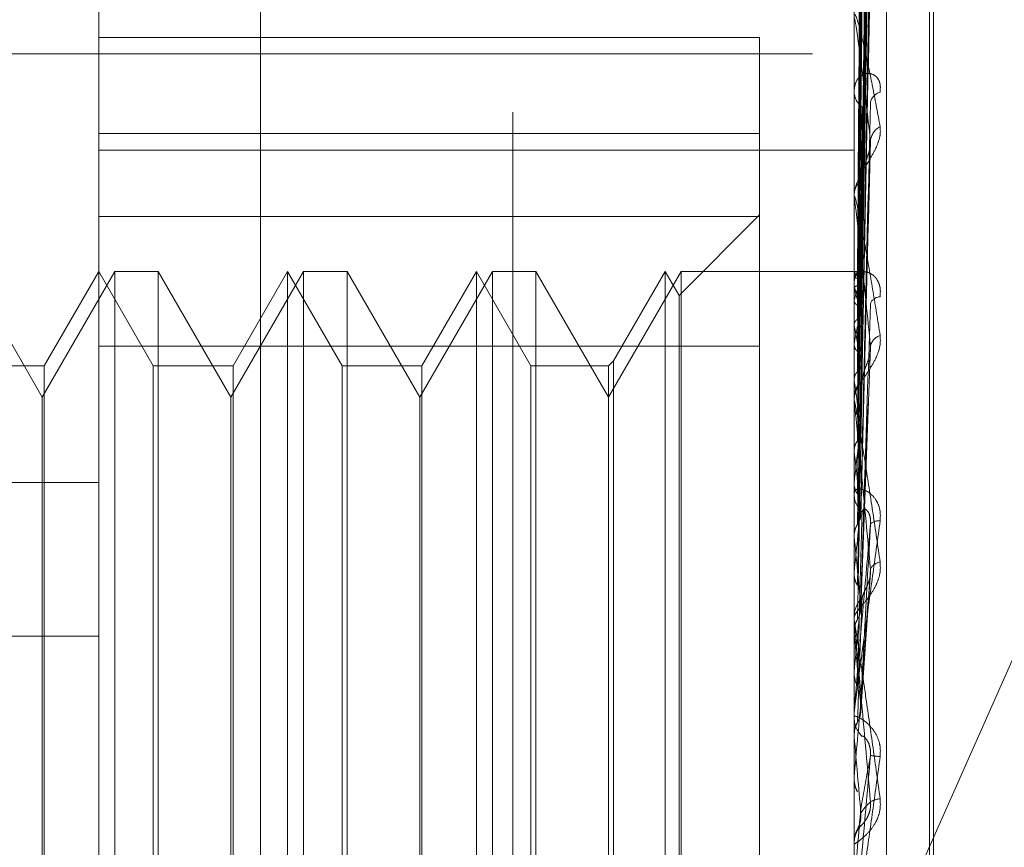
# Model space of a CAD drawing. Units: inches. Extents: x 0 to 23.4, y 0 to 16.5.
# Drawn here: x 12.2 to 12.2, y 9.9 to 9.9 of the extents above; entities that cross this region are included whole.
import ezdxf

# ---------------------------------------------------------------- set-up
doc = ezdxf.new("R2010")
doc.units = ezdxf.units.IN
doc.header["$MEASUREMENT"] = 0
doc.linetypes.add('HIDDEN', pattern=[0.07500000000000001, 0.05, -0.025])

msp = doc.modelspace()

# ---------------------------------------------------------------- linework, layer by layer
at = {"color": 7, "linetype": 'HIDDEN', "lineweight": 0}
for p, q in [((12.201499316, 5.3952213352), (12.201499316, 10.4948378679)), ((12.2104278874, 10.2341010301), (12.2104278874, 9.896958173)), ((12.1939788886, 9.9363670634), (12.1939788886, 9.8270977652)), ((12.2126251518, 9.8260176977), (12.2126251518, 9.9352869959)), ((12.1891652328, 9.8257476808), (12.1891652328, 9.935016979)), ((12.2116624206, 9.935016979), (12.2116624206, 9.8257476808)), ((12.2139121394, 9.8357860074), (12.2139121394, 9.911550435)), ((12.2140241584, 9.8356516253), (12.2140241584, 9.9114160529)), ((12.2118643085, 9.8904706681), (12.2121401047, 9.910358109)), ((12.2118644229, 9.8902106765), (12.2121403132, 9.9098676338)), ((12.2118641914, 9.8901205255), (12.2121398916, 9.9095196568)), ((12.2118645432, 9.8893499301), (12.2121405328, 9.9080659435)), ((12.2118640622, 9.8891728721), (12.2121396568, 9.9073825465)), ((12.2118646798, 9.8879194644), (12.2121407828, 9.9050180837)), ((12.2118639073, 9.8876618638), (12.2121393756, 9.9040239176)), ((12.2118648493, 9.8859708112), (12.2121410939, 9.9008340465)), ((12.2118637018, 9.8856419017), (12.2121390032, 9.8995649355)), ((12.2116656309, 9.8979787713), (12.2116656309, 9.88669342)), ((12.2088502721, 9.8974428428), (12.1891652328, 9.8974428428)), ((12.2088502721, 9.8974428428), (12.2088502721, 9.8921075531)), ((12.1782850303, 9.896958173), (12.2104278874, 9.896958173)), ((12.2116624206, 9.8959091746), (12.2116624206, 9.8958378741)), ((12.1891652328, 9.8945876475), (12.2088502721, 9.8945876475)), ((12.2118633897, 9.8831855032), (12.2121384385, 9.8941662362)), ((12.1891652328, 9.8940848498), (12.2116624206, 9.8940848498)), ((12.2116624206, 9.8926609049), (12.2116624206, 9.8927379778)), ((12.2116656309, 9.8925986823), (12.2116656309, 9.8825599004)), ((12.2088502721, 9.8921075531), (12.1891652328, 9.8921075531)), ((12.2088502721, 9.8921612101), (12.2064498508, 9.8897607888)), ((12.2088502721, 9.858955298), (12.2088502721, 9.8921075531)), ((12.2108702894, 9.8664708847), (12.2218850303, 9.8913337981)), ((12.1874779437, 9.8867279964), (12.1853152331, 9.890473921)), ((12.1896406543, 9.890473921), (12.1874779437, 9.8867279964)), ((12.1891652328, 9.890473921), (12.1875416381, 9.8876617725)), ((12.1907888275, 9.8876617725), (12.1891652328, 9.890473921)), ((12.1896406543, 9.8567281393), (12.1896406543, 9.890473921)), ((12.19093953, 9.890473921), (12.1896406543, 9.890473921)), ((12.19093953, 9.890473921), (12.19093953, 9.8750488267)), ((12.1931022406, 9.8867279964), (12.19093953, 9.890473921)), ((12.1952649513, 9.890473921), (12.1931022406, 9.8867279964)), ((12.1947895297, 9.890473921), (12.1931659351, 9.8876617725)), ((12.1947895297, 9.8567281393), (12.1947895297, 9.890473921)), ((12.1964131244, 9.8876617725), (12.1947895297, 9.890473921)), ((12.1952649513, 9.8567281393), (12.1952649513, 9.890473921)), ((12.196563827, 9.890473921), (12.1952649513, 9.890473921)), ((12.196563827, 9.890473921), (12.196563827, 9.8750488267)), ((12.1987265376, 9.8867279964), (12.196563827, 9.890473921)), ((12.2008892482, 9.890473921), (12.1987265376, 9.8867279964)), ((12.2004138267, 9.890473921), (12.198790232, 9.8876617725)), ((12.2004138267, 9.8567281393), (12.2004138267, 9.890473921)), ((12.2020374214, 9.8876617725), (12.2004138267, 9.890473921)), ((12.2008892482, 9.8567281393), (12.2008892482, 9.890473921)), ((12.202188124, 9.890473921), (12.2008892482, 9.890473921)), ((12.202188124, 9.890473921), (12.202188124, 9.8750488267)), ((12.2043508346, 9.8867279964), (12.202188124, 9.890473921)), ((12.2065135452, 9.890473921), (12.2043508346, 9.8867279964)), ((12.2060381237, 9.890473921), (12.2045015372, 9.8878124751)), ((12.2060381237, 9.8567281393), (12.2060381237, 9.890473921)), ((12.2064498508, 9.8897607888), (12.2060381237, 9.890473921)), ((12.2065135452, 9.8567281393), (12.2065135452, 9.890473921)), ((12.2116624206, 9.890473921), (12.2065135452, 9.890473921)), ((12.2118589103, 9.8904727769), (12.2116624206, 9.8904750652)), ((12.2116656309, 9.8904444996), (12.2116632236, 9.890446628)), ((12.2116624206, 9.8902278038), (12.2116624206, 9.890147027)), ((12.2116656309, 9.8903286064), (12.2116632236, 9.890323757)), ((12.2064498508, 9.8574412715), (12.2064498508, 9.8897607888)), ((12.2116656309, 9.8899516259), (12.2116632236, 9.8899606552)), ((12.2116656309, 9.889608135), (12.2116632236, 9.8895964831)), ((12.2116656309, 9.8888677991), (12.2116632236, 9.888883403)), ((12.2116656309, 9.8883091252), (12.2116632236, 9.8882910918)), ((12.1891652328, 9.8882467623), (12.2088502721, 9.8882467623)), ((12.2118683942, 9.8804472242), (12.2121557351, 9.8882123639)), ((12.2045015372, 9.8878124751), (12.2043508346, 9.8876617725)), ((12.2045015372, 9.8878124751), (12.2045015372, 9.859441999)), ((12.1875416381, 9.8876617725), (12.1851645305, 9.8876617725)), ((12.1875416381, 9.8876617725), (12.1875416381, 9.8595921458)), ((12.1907888275, 9.8595402877), (12.1907888275, 9.8876617725)), ((12.1931659351, 9.8876617725), (12.1907888275, 9.8876617725)), ((12.1931659351, 9.8876617725), (12.1931659351, 9.8595921458)), ((12.1964131244, 9.8595402877), (12.1964131244, 9.8876617725)), ((12.198790232, 9.8876617725), (12.1964131244, 9.8876617725)), ((12.198790232, 9.8876617725), (12.198790232, 9.8595921458)), ((12.2020374214, 9.8595402877), (12.2020374214, 9.8876617725)), ((12.2043508346, 9.8876617725), (12.2020374214, 9.8876617725)), ((12.2043508346, 9.8876617725), (12.2043508346, 9.8595921458)), ((12.2116656309, 9.8872321914), (12.2116632236, 9.8872538059)), ((12.1874779437, 9.8747274036), (12.1874779437, 9.8867279964)), ((12.1931022406, 9.8747274036), (12.1931022406, 9.8867279964)), ((12.1987265376, 9.8747274036), (12.1987265376, 9.8867279964)), ((12.2116624206, 9.8866004809), (12.2116624206, 9.8866853917)), ((12.2116656309, 9.8865319686), (12.2116656309, 9.8796920859)), ((12.2116656309, 9.8864785265), (12.2116632236, 9.8864547634)), ((12.2116656309, 9.8851039181), (12.2116632236, 9.885130762)), ((12.1469830055, 9.8841823263), (12.1891652328, 9.8841823263)), ((12.2116656309, 9.8841825015), (12.2116632236, 9.8841538676)), ((12.2116624206, 9.8839454982), (12.2116624206, 9.8838581645)), ((12.2116656309, 9.8825599004), (12.2116632236, 9.8825910035)), ((12.2116656309, 9.8818491409), (12.2116656309, 9.8815040346)), ((12.2116656309, 9.8818491409), (12.2116656309, 9.8801679311)), ((12.2116656309, 9.8815040346), (12.2116632236, 9.8814715648)), ((12.2118671043, 9.8773791669), (12.2121541257, 9.881498716)), ((12.2116624206, 9.8800702229), (12.2116624206, 9.8801599028)), ((12.2116656309, 9.8799978971), (12.2116656309, 9.8766041247)), ((12.1469830055, 9.8795976373), (12.1891652328, 9.8795976373)), ((12.2116656309, 9.8796920859), (12.2116632236, 9.879726324)), ((12.2116656309, 9.8785399325), (12.2116632236, 9.8785048004)), ((12.2116624206, 9.8772893165), (12.2116624206, 9.8771985824)), ((12.2116656309, 9.877362444), (12.2116656309, 9.8753973256)), ((12.2116624206, 9.8766768547), (12.2116626123, 9.8766591772)), ((12.2116632236, 9.8766402604), (12.2116624206, 9.8766402259)), ((12.2116656309, 9.8766041247), (12.2116632236, 9.8766402604)), ((12.2116656309, 9.8753973256), (12.2116632236, 9.8753608009)), ((12.2116632236, 9.8753608009), (12.2116624206, 9.8753608357)), ((12.19093953, 9.8750488267), (12.19093953, 9.8567281393)), ((12.196563827, 9.8750488267), (12.196563827, 9.8567281393)), ((12.202188124, 9.8750488267), (12.202188124, 9.8567281393)), ((12.1874779437, 9.8604740639), (12.1874779437, 9.8747274036)), ((12.1931022406, 9.8604740639), (12.1931022406, 9.8747274036)), ((12.1987265376, 9.8604740639), (12.1987265376, 9.8747274036)), ((12.2116624206, 9.8734811491), (12.2116624206, 9.8734811283)), ((12.2116624206, 9.8734811283), (12.2116626123, 9.8734631477)), ((12.2116624206, 9.873444316), (12.2116632236, 9.8734443511)), ((12.2116624206, 9.8733061515), (12.2116624206, 9.8733973591)), ((12.2116656309, 9.8734076238), (12.2116632236, 9.8734443511))]:
    msp.add_line(p, q, dxfattribs=at)
for centre, radius, start, end in [((12.2122604055, 9.8958547629), 0.0005982233319982, 181.61776954, 233.0075546789), ((12.2125286841, 9.895443644), 0.000382157281885, 103.5843905828, 171.2786128017), ((12.2126756195, 9.894314182), 0.0005277613496355, 116.6468123716, 173.7994204092), ((12.2123203554, 9.8927260837), 0.0006580422373043, 129.6514050717, 178.9643202745), ((12.2122673872, 9.8926609235), 0.0006049666026688, 180.0017605002, 185.9052528805), ((12.2118938218, 9.8902224084), 0.0002516923737983, 96.4282897047, 155.0431525585), ((12.2112093609, 9.8899171207), 0.0006973599059169, 19.7638483936, 49.1347727828), ((12.2123707026, 9.8901552523), 0.0007083297837328, 180.6653441305, 228.4026803012), ((12.2152748239, 9.8886728601), 0.0037284062229981, 156.117886063, 165.4721159301), ((12.2053266019, 9.8877959459), 0.0066955392740631, 12.4122311332, 18.7813560159), ((12.2124426534, 9.8894056507), 0.0003104112338138, 90.6883770108, 160.0089837946), ((12.2297692877, 9.8851404632), 0.018378868467902, 166.9422812469, 170.0721513203), ((12.1867224696, 9.8838199803), 0.0254488068680887, 8.8887446823, 11.4405980449), ((12.2125692378, 9.8881590975), 0.0004279402499179, 107.7289163712, 167.8105067933), ((12.2124186466, 9.8866803157), 0.0007562430136349, 133.2534362134, 179.6154152925), ((12.1478152469, 9.8778191436), 0.0645405067471573, 7.0655179823, 8.3863378021), ((12.2123952632, 9.8866004888), 0.0007328425541317, 180.0006127352, 185.3649449781), ((12.334309666, 9.8704569322), 0.1234096859725195, 172.8276867561, 173.6143781738), ((12.0792074261, 9.8693168026), 0.1333956859895208, 6.0275264301, 6.7967717855), ((12.2124545839, 9.883861061), 0.0007921685908894, 180.2095003591, 225.6117540699), ((12.4654345094, 9.8564143252), 0.2550061512216203, 173.9139175805, 174.3536110487), ((12.2123836462, 9.8826991902), 0.0003398653667522, 80.6394647367, 133.2108088184), ((11.9634833518, 9.8569760613), 0.2494974478628767, 5.4191920079, 5.8855394462), ((12.2124854864, 9.8814390855), 0.0003704923159988, 97.219856394, 154.5503117158), ((12.2124836533, 9.8801586719), 0.0008212336227002, 135.2476709126, 179.914121331), ((12.7521009516, 9.8291185647), 0.5426903420453967, 174.5480219579, 174.7749864592), ((12.212478787, 9.8800702248), 0.0008163663456176, 180.0001282722, 185.0829029479), ((11.7492473683, 9.836335545), 0.4644463793120031, 5.0852580034, 5.3564181382), ((13.9752814881, 9.7202316171), 1.770428560693817, 174.8986516532, 174.9719737362), ((12.2125000321, 9.8771989095), 0.0008376115802812, 180.0223706484, 224.2891371953), ((11.1618337797, 9.7832757896), 1.053972055655499, 4.9558393189, 5.0801465425), ((12.2127703794, 9.8802842508), 0.0042850199887702, 261.6883166996, 265.5636188092), ((12.2124535826, 9.874206933), 0.0005432592469636, 91.5461826209, 123.8538713846), ((9.9679481432, 10.0691768028), 2.252348118257291, 354.9825863073, 355.0411021323), ((12.2125060624, 9.8733973589), 0.0008436417710041, 135.8777863999, 179.9999898388)]:
    msp.add_arc(centre, radius, start, end, dxfattribs=at)
for points, knots in [([(12.2118656423764, 9.890472518361747), (12.21187346196209, 9.891034702329298), (12.21191255994489, 9.893845626074166), (12.21200653354176, 9.900482745880193), (12.21209513722455, 9.906556730439215), (12.21215094558154, 9.910382520609497)], [0, 0, 0, 0, 0.0846963374236282, 0.4234822757479957, 1, 1, 1, 1]), ([(12.2118656423764, 9.890182328317175), (12.21187346196209, 9.89073712987848), (12.21191255994489, 9.89351114154081), (12.21200653354177, 9.90006471910975), (12.21209513722455, 9.90606793180162), (12.21215094558154, 9.909849145251128)], [0, 0, 0, 0, 0.0846963374237056, 0.4234822757478616, 1, 1, 1, 1]), ([(12.2118656423764, 9.89015292886383), (12.21187346196209, 9.890702176444284), (12.21191255994489, 9.893448418163757), (12.21200653354177, 9.899929197404234), (12.21209513722455, 9.905854424202825), (12.21215094558154, 9.909586517069132)], [0, 0, 0, 0, 0.0846963374236299, 0.4234822757475167, 1, 1, 1, 1]), ([(12.21176566040564, 9.89046507802107), (12.21176957117529, 9.891027076432936), (12.21178912502789, 9.893837069114824), (12.21183358093731, 9.900113507331834), (12.211875200834, 9.905827488040753), (12.21190044871692, 9.90929376084297)], [0, 0, 0, 0, 0.0895371415801044, 0.4476858070867, 1, 1, 1, 1]), ([(12.21176566040564, 9.89026526336861), (12.21176957117529, 9.890821207147408), (12.21178912502789, 9.893600926657255), (12.21183358093731, 9.89981104356065), (12.21187520083401, 9.90546684878335), (12.21190044871693, 9.90889783058339)], [0, 0, 0, 0, 0.0895371415801826, 0.4476858070870336, 1, 1, 1, 1]), ([(12.21176566040564, 9.890055382044329), (12.21176957117529, 9.890603123002387), (12.21178912502789, 9.893341828399434), (12.21183358093731, 9.899457741099791), (12.21187520083401, 9.905023379144478), (12.21190044871693, 9.908399662818516)], [0, 0, 0, 0, 0.0895371415802794, 0.4476858070868885, 0.9999999999999999, 0.9999999999999999, 0.9999999999999999, 0.9999999999999999]), ([(12.2118656423764, 9.8892928469544), (12.21187346196209, 9.889820214135508), (12.21191255994489, 9.892457053706199), (12.21200653354177, 9.89869022566954), (12.21209513722455, 9.904405694746355), (12.21215094558154, 9.908005668569167)], [0, 0, 0, 0, 0.0846963374232869, 0.4234822757478583, 1, 1, 1, 1]), ([(12.2118656423764, 9.889235110620545), (12.21187346196209, 9.88975157057529), (12.21191255994489, 9.892333873938368), (12.21200653354176, 9.898424080366038), (12.21209513722455, 9.903986396269682), (12.21215094558154, 9.907489904271944)], [0, 0, 0, 0, 0.0846963374233694, 0.4234822757476821, 1, 1, 1, 1]), ([(12.21176566040564, 9.889463159909102), (12.21176957117529, 9.889992955798167), (12.21178912502789, 9.892641935830394), (12.21183358093731, 9.898561281614983), (12.21187520083401, 9.903954495814663), (12.21190044871693, 9.90722618199094)], [0, 0, 0, 0, 0.0895371415800865, 0.4476858070867291, 0.9999999999999999, 0.9999999999999999, 0.9999999999999999, 0.9999999999999999]), ([(12.21176566040564, 9.889050982918448), (12.21176957117529, 9.889564669637345), (12.21178912502789, 9.892133103800866), (12.21183358093731, 9.897867445964728), (12.21187520083401, 9.90308358468512), (12.21190044871693, 9.906247851542176)], [0, 0, 0, 0, 0.0895371415800886, 0.4476858070866024, 1, 1, 1, 1]), ([(12.2118656423764, 9.88783622244739), (12.21187346196209, 9.88831709482434), (12.21191255994489, 9.89072146005109), (12.21200653354177, 9.896408943333702), (12.21209513722455, 9.901630096851518), (12.21215094558155, 9.90491871861404)], [0, 0, 0, 0, 0.0846963374233098, 0.4234822757475773, 1, 1, 1, 1]), ([(12.21176566040564, 9.888087757751428), (12.21176957117529, 9.888572257546963), (12.21178912502789, 9.89099475706135), (12.21183358093731, 9.896409391147785), (12.21187520083401, 9.901345089511379), (12.21190044871693, 9.904339232801183)], [0, 0, 0, 0, 0.0895371415802655, 0.4476858070868568, 1, 1, 1, 1]), ([(12.2118656423764, 9.887752235974562), (12.21187346196209, 9.888217242095216), (12.21191255994489, 9.890542275930233), (12.21200653354177, 9.896021793616914), (12.21209513722455, 9.901020162036371), (12.21215094558154, 9.904168459267094)], [0, 0, 0, 0, 0.0846963374235, 0.4234822757478274, 1, 1, 1, 1]), ([(12.21176566040564, 9.887488182244752), (12.21176957117529, 9.887949248748072), (12.21178912502789, 9.890254581775421), (12.21183358093731, 9.8954000993363), (12.21187520083401, 9.900078213888523), (12.21190044871693, 9.902916099079965)], [0, 0, 0, 0, 0.0895371415801634, 0.4476858070865983, 1, 1, 1, 1]), ([(12.2118656423764, 9.885865101001025), (12.21187346196209, 9.88628209859321), (12.21191255994489, 9.88836708945223), (12.21200653354176, 9.893303323589668), (12.21209513722455, 9.897841455456776), (12.21215094558155, 9.900699865800089)], [0, 0, 0, 0, 0.0846963374235661, 0.4234822757478739, 1, 1, 1, 1]), ([(12.21176566040564, 9.886188767513145), (12.21176957117529, 9.88661046013019), (12.21178912502789, 9.888718923682543), (12.21183358093731, 9.893433147087228), (12.21187520083401, 9.89773294061604), (12.21190044871693, 9.900341324879715)], [0, 0, 0, 0, 0.0895371415800813, 0.4476858070868305, 1, 1, 1, 1]), ([(12.2118656423764, 9.885757899879184), (12.21187346196209, 9.886154645632981), (12.21191255994489, 9.888138377159319), (12.21200653354177, 9.892809162059084), (12.21209513722455, 9.897062928936553), (12.21215094558154, 9.899742227731)], [0, 0, 0, 0, 0.0846963374233472, 0.42348227574745, 1, 1, 1, 1]), ([(12.21176566040564, 9.885423463711444), (12.21176957117529, 9.88581524585446), (12.21178912502789, 9.887774157003538), (12.21183358093732, 9.892144877550258), (12.21187520083401, 9.896115888685692), (12.21190044871693, 9.898524823646667)], [0, 0, 0, 0, 0.0895371415801472, 0.4476858070866012, 1, 1, 1, 1]), ([(12.21166242062271, 9.898032455315782), (12.21166270603856, 9.898049244136978), (12.21166332246057, 9.898085503507026), (12.21166931899506, 9.89812418225739), (12.2116901793242, 9.898147517943583), (12.21175822314066, 9.8979936851218), (12.21187282131496, 9.89756878200306), (12.21203806569912, 9.896847703641393), (12.21222790143772, 9.895924050307375), (12.21236839067005, 9.895166314264785), (12.21243892404133, 9.89478588882763)], [0, 0, 0, 0, 0.0132025401091875, 0.0285139606811198, 0.0541642800151476, 0.13356561194039, 0.3075826695252345, 0.4871063898426677, 0.7424990169520835, 1, 1, 1, 1]), ([(12.21215094558154, 9.894371185203822), (12.21206318440723, 9.895130056407048), (12.21191594025836, 9.896403277114146), (12.21175635592866, 9.89759288310286), (12.21168433450798, 9.89799168392076), (12.21167030213722, 9.898022590075012), (12.2116662534916, 9.898011284415619), (12.21166582204574, 9.897988751718017), (12.21166563094491, 9.897978771283434)], [0, 0, 0, 0, 0.5273188798745886, 0.8847263069747984, 0.9590362595954461, 0.9800473728107969, 0.9911623590753152, 1, 1, 1, 1]), ([(12.21243892404133, 9.895815110472757), (12.2124451973967, 9.895904267056787), (12.21245227871842, 9.89600490641439), (12.21241286038736, 9.896159036494828), (12.2123660734743, 9.89623997190614), (12.21225443337115, 9.896343126852125), (12.2120928685587, 9.896399833454641), (12.21187225576951, 9.896334717055257), (12.21169807868208, 9.8961443548947), (12.21167445966677, 9.895941349583145), (12.21166242062271, 9.895837874063217)], [0, 0, 0, 0, 0.1194461009608159, 0.1348299623649847, 0.2536738278681794, 0.281754655034154, 0.4371652095509153, 0.6109336935273582, 0.8016857882147443, 1, 1, 1, 1]), ([(12.21166261226148, 9.8904499498518), (12.2116625791268, 9.89101156139222), (12.21166246914443, 9.892875691528268), (12.21166244072857, 9.894739851222754), (12.21166242087362, 9.89604239047167)], [0, 0, 0, 0, 0.301272711363252, 1, 1, 1, 1]), ([(12.21166261226148, 9.890323487447734), (12.2116625791268, 9.890880689098644), (12.21166246914443, 9.89273018170087), (12.21166244072857, 9.894579599495785), (12.21166242087363, 9.89587183817719)], [0, 0, 0, 0, 0.3012727113587915, 1, 1, 1, 1]), ([(12.21166261226148, 9.889967448398119), (12.2116625791268, 9.890513171723715), (12.21166246914443, 9.892324564874537), (12.21166244072856, 9.89413609088123), (12.21166242087362, 9.89540185353648)], [0, 0, 0, 0, 0.3012727111991539, 1, 1, 1, 1]), ([(12.21176566040564, 9.883834823649245), (12.21176957117529, 9.884178468017904), (12.21178912502789, 9.885896690241873), (12.21183358093731, 9.889740118648191), (12.21187520083401, 9.893248601601092), (12.21190044871693, 9.895376953035267)], [0, 0, 0, 0, 0.0895371415800163, 0.4476858070867136, 1, 1, 1, 1]), ([(12.2118656423764, 9.883450724080095), (12.21187346196209, 9.883788775508057), (12.21191255994489, 9.885479034997289), (12.21200653354177, 9.889485611626617), (12.21209513722455, 9.89317670193334), (12.21215094558154, 9.895501590460116)], [0, 0, 0, 0, 0.0846963374234119, 0.4234822757477724, 1, 1, 1, 1]), ([(12.21166261226148, 9.889592631866693), (12.2116625791268, 9.890125284908656), (12.21166246914443, 9.891893294495727), (12.21166244072857, 9.893661127613463), (12.21166242087362, 9.894896360854629)], [0, 0, 0, 0, 0.3012727113365002, 1, 1, 1, 1]), ([(12.21243892404133, 9.89478588882763), (12.2124451973967, 9.894700706010504), (12.21245227871842, 9.894604552214483), (12.21241286038736, 9.89440397228182), (12.21236607347429, 9.894269803133565), (12.21225443337115, 9.8940279756999), (12.2120928685587, 9.89374975081491), (12.21187225576952, 9.893388811070785), (12.21169807868208, 9.893037236181941), (12.21167445966677, 9.892839014834458), (12.21166242062271, 9.892737977788505)], [0, 0, 0, 0, 0.1194461009575341, 0.134829962362689, 0.2536738278650839, 0.2817546550312635, 0.4371652095482062, 0.6109336935276701, 0.8016857882127262, 1, 1, 1, 1]), ([(12.2118656423764, 9.883324182837079), (12.21187346196209, 9.88363832879877), (12.21191255994489, 9.88520906079051), (12.21200653354177, 9.888902298567464), (12.21209513722455, 9.892257721684913), (12.21215094558154, 9.894371185203822)], [0, 0, 0, 0, 0.084696337423675, 0.4234822757477228, 1, 1, 1, 1]), ([(12.21190044871696, 9.893232737377833), (12.21191428347239, 9.893355257181115), (12.21193311997017, 9.893522072128672), (12.21203161155637, 9.89380668694416), (12.21209192038558, 9.89398805599446), (12.21213155875324, 9.894116463931592), (12.2121373591729, 9.894163941195988), (12.21213764956306, 9.894166318080973)], [0, 0, 0, 0, 0.5056507731143224, 0.688461007441703, 0.872842897925338, 0.9936340517802247, 1, 1, 1, 1]), ([(12.21213764956306, 9.894166318080973), (12.21214506854899, 9.894211125071108), (12.21215757879305, 9.894286680731696), (12.21215286424688, 9.89434674217184), (12.21215094558154, 9.894371185203843)], [0, 0, 0, 0, 0.5930328685703826, 1, 1, 1, 1]), ([(12.21166261226148, 9.888893421946372), (12.2116625791268, 9.889403533194287), (12.21166246914443, 9.891096720889816), (12.21166244072857, 9.892790139936892), (12.21166242087363, 9.893973378036144)], [0, 0, 0, 0, 0.3012727113837519, 1, 1, 1, 1]), ([(12.21166261226148, 9.88828379813361), (12.2116625791268, 9.888772651097876), (12.21166246914443, 9.890395277196527), (12.21166244072856, 9.892017631541894), (12.21166242087362, 9.893151214794843)], [0, 0, 0, 0, 0.301272711361007, 1, 1, 1, 1]), ([(12.21176566040564, 9.882931451625886), (12.21176957117529, 9.883239789381168), (12.21178912502789, 9.884781478499145), (12.21183358093731, 9.888219432803364), (12.21187520083401, 9.891339817833204), (12.21190044871693, 9.893232737377797)], [0, 0, 0, 0, 0.0895371415799593, 0.4476858070870192, 1, 1, 1, 1]), ([(12.21166242062271, 9.892660904887343), (12.21166270603856, 9.892673433609348), (12.21166332246057, 9.892700492302879), (12.21166931899506, 9.892718777681166), (12.2116901793242, 9.892695576381032), (12.21175822314066, 9.892440104327074), (12.21187282131496, 9.89187930566715), (12.21203806569912, 9.890984752216049), (12.21222790143772, 9.889881443764361), (12.21236839067005, 9.889006156572377), (12.21243892404133, 9.88856671395129)], [0, 0, 0, 0, 0.0132025401104084, 0.0285139606802831, 0.0541642800170313, 0.1335656119399632, 0.3075826695262404, 0.4871063898434298, 0.7424990169524519, 1, 1, 1, 1]), ([(12.21215094558154, 9.888249455156586), (12.21206318440723, 9.889118980453905), (12.21191594025836, 9.890577854646503), (12.21175635592866, 9.892010597034973), (12.21168433450798, 9.89254954220141), (12.21167030213722, 9.892618061446806), (12.2116662534916, 9.89262206265377), (12.21166582204574, 9.89260585924842), (12.21166563094491, 9.89259868225479)], [0, 0, 0, 0, 0.5273188798736416, 0.8847263069760817, 0.9590362595954685, 0.9800473728115147, 0.9911623590744868, 1, 1, 1, 1]), ([(12.21166261226148, 9.887266688610877), (12.21166257981685, 9.887722752379632), (12.21166247207465, 9.889237249818695), (12.21166242166262, 9.890797949823117), (12.21166242066423, 9.891902570225076), (12.21166242062272, 9.891948498416323)], [0, 0, 0, 0, 0.2922709278861744, 0.9705738585704705, 1, 1, 1, 1]), ([(12.21166261226148, 9.88644429090973), (12.2116625791268, 9.886871675376478), (12.21166246914443, 9.888290272051535), (12.21166244072857, 9.88970851151121), (12.21166242087363, 9.890699474123387)], [0, 0, 0, 0, 0.3012727114481805, 1, 1, 1, 1]), ([(12.21243892404133, 9.889716039482394), (12.21244519739671, 9.889814804286587), (12.21245227871843, 9.889926289339055), (12.21241286038736, 9.890107707771293), (12.2123660734743, 9.89020874874252), (12.21225443337115, 9.890351712583184), (12.2120928685587, 9.890459399012691), (12.21187225576952, 9.89047200835588), (12.21169807868208, 9.890367963491782), (12.21167445966677, 9.890221620634188), (12.21166242062272, 9.890147027003303)], [0, 0, 0, 0, 0.1194461009612435, 0.1348299623660523, 0.2536738278701327, 0.2817546550346046, 0.437165209548691, 0.6109336935278052, 0.8016857882124964, 0.9999999999999999, 0.9999999999999999, 0.9999999999999999, 0.9999999999999999]), ([(12.21166261226148, 9.8904499498518), (12.21167171784004, 9.890454256191898), (12.21168554244911, 9.890460794323225), (12.21174527179316, 9.890463987895222), (12.21176566040564, 9.89046507802107)], [0, 0, 0, 0, 0.6586499852906964, 1, 1, 1, 1]), ([(12.21176566040564, 9.89046507802107), (12.21178096987245, 9.890465801003497), (12.2118383048325, 9.890468508620229), (12.21187341588485, 9.890471343921448), (12.21186731104248, 9.890472266255673), (12.2118656423764, 9.890472518361747)], [0, 0, 0, 0, 0.2093091832201307, 0.7838766564500617, 1, 1, 1, 1]), ([(12.21166261226148, 9.890323487447734), (12.21167171784004, 9.890310890039698), (12.21168554244911, 9.890291763935826), (12.21174527179317, 9.89027200729742), (12.21176566040564, 9.89026526336861)], [0, 0, 0, 0, 0.6586499852824395, 1, 1, 1, 1]), ([(12.21166261226148, 9.889967448398119), (12.21167171784004, 9.889988502844007), (12.21168554244911, 9.890020468905435), (12.21174527179316, 9.890046497263814), (12.21176566040564, 9.890055382044329)], [0, 0, 0, 0, 0.6586499853034383, 1, 1, 1, 1]), ([(12.21176566040564, 9.89005538204433), (12.21178096987245, 9.890061916502043), (12.2118383048325, 9.890086388475918), (12.21187341588485, 9.89012050983211), (12.21186731104248, 9.890145969774649), (12.21186564237639, 9.89015292886383)], [0, 0, 0, 0, 0.2093091832133475, 0.7838766564259342, 1, 1, 1, 1]), ([(12.21166261226148, 9.889592631866693), (12.21167171784004, 9.889563586013669), (12.21168554244911, 9.889519486941818), (12.21174527179316, 9.88947749414941), (12.21176566040564, 9.889463159909102)], [0, 0, 0, 0, 0.6586499852784904, 1, 1, 1, 1]), ([(12.21176566040564, 9.881111003824095), (12.21176957117529, 9.88136417974153), (12.21178912502789, 9.882630059609163), (12.21183358093731, 9.885463781500553), (12.21187520083401, 9.888054148162356), (12.21190044871693, 9.889625542600836)], [0, 0, 0, 0, 0.0895371415800427, 0.447685807086607, 1, 1, 1, 1]), ([(12.2118656423764, 9.880680353557102), (12.21187346196209, 9.88092724076145), (12.21191255994489, 9.88216167849904), (12.21200653354177, 9.885093789501827), (12.21209513722455, 9.887804432627448), (12.21215094558154, 9.889511771808897)], [0, 0, 0, 0, 0.0846963374235263, 0.423482275748008, 1, 1, 1, 1]), ([(12.21176566040564, 9.889050982918448), (12.21178096987245, 9.889063092679116), (12.2118383048325, 9.889108444529215), (12.21187341588485, 9.889172618705718), (12.21186731104248, 9.889221696067878), (12.2118656423764, 9.889235110620545)], [0, 0, 0, 0, 0.2093091832055234, 0.7838766564205858, 1, 1, 1, 1]), ([(12.21166261226148, 9.88514604277279), (12.21166257981685, 9.885531574759533), (12.21166247207465, 9.886811850121447), (12.21166242166262, 9.888131296578445), (12.21166242066423, 9.889065191357105), (12.21166242062272, 9.889104021074457)], [0, 0, 0, 0, 0.2922709278856443, 0.9705738585761939, 1, 1, 1, 1]), ([(12.21166261226148, 9.888893421946372), (12.21167171784004, 9.888930463535514), (12.21168554244911, 9.888986702190293), (12.21174527179316, 9.889034624602377), (12.21176566040564, 9.889050982918448)], [0, 0, 0, 0, 0.658649985283948, 1, 1, 1, 1]), ([(12.21243892404133, 9.88856671395129), (12.2124451973967, 9.888470795009972), (12.21245227871842, 9.888362522348546), (12.21241286038736, 9.88814783827352), (12.2123660734743, 9.888008673295552), (12.21225443337114, 9.88776639741787), (12.21209286855869, 9.887500067898912), (12.21187225576952, 9.887182333118064), (12.21169807868208, 9.886898262983957), (12.21167445966677, 9.886757262349848), (12.21166242062271, 9.886685391747976)], [0, 0, 0, 0, 0.1194461009597756, 0.1348299623643717, 0.2536738278692187, 0.2817546550334204, 0.4371652095486253, 0.610933693529854, 0.8016857882125171, 1, 1, 1, 1]), ([(12.21166261226148, 9.88828379813361), (12.21167171784004, 9.888239353628403), (12.21168554244911, 9.88817187544394), (12.21174527179317, 9.888109164226444), (12.21176566040564, 9.888087757751428)], [0, 0, 0, 0, 0.6586499852952663, 1, 1, 1, 1]), ([(12.2118656423764, 9.88053904572315), (12.21187346196209, 9.880759237839179), (12.21191255994489, 9.881860199949626), (12.21200653354177, 9.884442407367885), (12.21209513722455, 9.88677821299138), (12.21215094558154, 9.888249455156586)], [0, 0, 0, 0, 0.084696337423588, 0.4234822757480231, 0.9999999999999999, 0.9999999999999999, 0.9999999999999999, 0.9999999999999999]), ([(12.21190044871696, 9.887231110059549), (12.21191454964714, 9.887319554288155), (12.21193374855103, 9.88743997416283), (12.21203082287039, 9.887681003028737), (12.21209455430749, 9.887849325656337), (12.21214001738135, 9.888018649616424), (12.2121571375571, 9.888150260957898), (12.21215269576196, 9.888221417619551), (12.21215094558154, 9.8882494551566)], [0, 0, 0, 0, 0.4235571565820533, 0.5766877106354484, 0.7311347586940903, 0.832315178831566, 0.9339279095294426, 1, 1, 1, 1]), ([(12.21176566040564, 9.887488182244754), (12.21178096987245, 9.887505429630078), (12.21183830483251, 9.88757002222241), (12.21187341588485, 9.887661929797233), (12.21186731104248, 9.887732850795292), (12.2118656423764, 9.887752235974562)], [0, 0, 0, 0, 0.2093091831974892, 0.7838766564296514, 0.9999999999999999, 0.9999999999999999, 0.9999999999999999, 0.9999999999999999]), ([(12.21166261226148, 9.884140594778914), (12.2116625791268, 9.88449106395997), (12.21166246914443, 9.8856543594318), (12.21166244072857, 9.886817225136864), (12.21166242087363, 9.887629751137874)], [0, 0, 0, 0, 0.3012727114835923, 1, 1, 1, 1]), ([(12.21166261226148, 9.887266688610877), (12.21167171784004, 9.88731837856373), (12.21168554244911, 9.887396857200347), (12.21174527179317, 9.887464941625295), (12.21176566040564, 9.887488182244752)], [0, 0, 0, 0, 0.6586499852852962, 1, 1, 1, 1]), ([(12.21176566040564, 9.88010221379771), (12.21176957117529, 9.880315963035422), (12.21178912502789, 9.88138470946076), (12.21183358093732, 9.883765640896415), (12.21187520083401, 9.88592262097559), (12.21190044871693, 9.887231110059512)], [0, 0, 0, 0, 0.0895371415805249, 0.4476858070869265, 1, 1, 1, 1]), ([(12.21166242062271, 9.886600480925596), (12.21166270603856, 9.886608296727749), (12.21166332246057, 9.886625176773054), (12.21166931899506, 9.886622407898074), (12.2116901793242, 9.886553508167045), (12.21175822314066, 9.886205630306563), (12.21187282131496, 9.885529204830162), (12.21203806569912, 9.884493507782105), (12.21222790143772, 9.883250420654818), (12.21236839067005, 9.882289217473097), (12.21243892404133, 9.881806640269366)], [0, 0, 0, 0, 0.0132025401115636, 0.0285139606803804, 0.0541642800161693, 0.1335656119400656, 0.3075826695265637, 0.4871063898433707, 0.742499016952828, 1, 1, 1, 1]), ([(12.21215094558154, 9.88159829286322), (12.21206318440723, 9.882547045344868), (12.21191594025837, 9.8841388455086), (12.21175635592865, 9.885762941253887), (12.21168433450798, 9.886422551886382), (12.21167030213722, 9.886526207758832), (12.2116662534916, 9.886545371218123), (12.21166582204574, 9.886536082738312), (12.21166563094491, 9.886531968580888)], [0, 0, 0, 0, 0.5273188798736186, 0.8847263069751636, 0.9590362595962613, 0.9800473728104062, 0.9911623590739392, 1, 1, 1, 1]), ([(12.21166261226148, 9.88644429090973), (12.21167171784004, 9.886386054092563), (12.21168554244912, 9.886297635632879), (12.21174527179316, 9.88621647253709), (12.21176566040564, 9.886188767513145)], [0, 0, 0, 0, 0.6586499852574519, 1, 1, 1, 1]), ([(12.21185813843302, 9.885969934636394), (12.21186204115213, 9.885959327944224), (12.21187457197298, 9.88592527205768), (12.21186928365196, 9.885889637316437), (12.2118656423764, 9.885865101001025)], [0, 0, 0, 0, 0.311449597875986, 0.9999999999999999, 0.9999999999999999, 0.9999999999999999, 0.9999999999999999]), ([(12.21166261226149, 9.882608130097983), (12.21166257981685, 9.88290919617248), (12.21166247207464, 9.883908976970805), (12.21166242166263, 9.884939481639657), (12.21166242066423, 9.885668897411946), (12.21166242062272, 9.885699225248562)], [0, 0, 0, 0, 0.2922709278877197, 0.9705738585814028, 1, 1, 1, 1]), ([(12.21176566040564, 9.885423463711444), (12.21178096987245, 9.885445225355985), (12.2118383048325, 9.885526724145953), (12.21187341588486, 9.885643043339888), (12.21186731104248, 9.885733244704198), (12.2118656423764, 9.885757899879184)], [0, 0, 0, 0, 0.2093091832147959, 0.7838766564379233, 1, 1, 1, 1]), ([(12.21166261226148, 9.88514604277279), (12.21167171784004, 9.885210512879782), (12.21168554244911, 9.885308395075835), (12.21174527179317, 9.88539418076514), (12.21176566040564, 9.885423463711444)], [0, 0, 0, 0, 0.6586499852954617, 1, 1, 1, 1]), ([(12.21166261226148, 9.881455971321548), (12.2116625791268, 9.881716858347572), (12.21166246914443, 9.882582808087697), (12.21166244072857, 9.883448271042557), (12.21166242087363, 9.884052993626511)], [0, 0, 0, 0, 0.3012727112615604, 1, 1, 1, 1]), ([(12.21243892404133, 9.883034530067226), (12.2124451973967, 9.883139333474235), (12.21245227871842, 9.883257634861296), (12.21241286038737, 9.8834597847105), (12.2123660734743, 9.88357727935767), (12.21225443337114, 9.88375488500735), (12.2120928685587, 9.883909659195695), (12.21187225576952, 9.883999538546956), (12.21169807868208, 9.88398557143178), (12.21167445966677, 9.883901180240311), (12.21166242062272, 9.883858164506643)], [0, 0, 0, 0, 0.1194461009595959, 0.1348299623649012, 0.2536738278685628, 0.2817546550320034, 0.4371652095488766, 0.610933693528281, 0.801685788211556, 1, 1, 1, 1]), ([(12.21166261226148, 9.884140594778914), (12.21167171784004, 9.884070670480087), (12.21168554244911, 9.88396450741869), (12.21174527179316, 9.883867825890361), (12.21176566040564, 9.883834823649245)], [0, 0, 0, 0, 0.6586499852989085, 1, 1, 1, 1]), ([(12.21176566040564, 9.882931451625886), (12.21178096987245, 9.882956941007109), (12.21183830483251, 9.883052400416103), (12.21187341588485, 9.883188927150414), (12.21186731104248, 9.88329514876864), (12.2118656423764, 9.883324182837079)], [0, 0, 0, 0, 0.209309183200337, 0.7838766564388605, 1, 1, 1, 1]), ([(12.21176566040564, 9.878115753983028), (12.21176957117529, 9.878269311011941), (12.21178912502789, 9.879037096326613), (12.21183358093731, 9.880758693610717), (12.21187520083401, 9.882337321381133), (12.21190044871693, 9.883294964534683)], [0, 0, 0, 0, 0.0895371415797882, 0.4476858070866624, 1, 1, 1, 1]), ([(12.21190044871696, 9.883294964534647), (12.21191454964714, 9.883342490677729), (12.21193374855103, 9.883407199164468), (12.21203082287039, 9.88337153616837), (12.21209455430749, 9.883298525697718), (12.21214001738135, 9.883179166518573), (12.2121571375571, 9.883059872160251), (12.21215269576196, 9.88297883012489), (12.21215094558154, 9.882946897498815)], [0, 0, 0, 0, 0.4235571565816695, 0.576687710631015, 0.7311347586953387, 0.8323151788327915, 0.933927909523928, 1, 1, 1, 1]), ([(12.21166242062272, 9.877289316544779), (12.21166270603857, 9.877294122771405), (12.21166332246057, 9.877304502937331), (12.21166931899506, 9.877357820685832), (12.21169017932421, 9.877526694274625), (12.21175822314066, 9.878044417448464), (12.21187282131496, 9.878896013790474), (12.21203806569912, 9.880113006162922), (12.21222790143772, 9.881501954938733), (12.21236839067005, 9.882522273613635), (12.21243892404133, 9.883034530067226)], [0, 0, 0, 0, 0.0132025401102071, 0.0285139606795442, 0.0541642800142995, 0.1335656119395466, 0.3075826695257434, 0.4871063898430194, 0.7424990169525654, 1, 1, 1, 1]), ([(12.21166261226149, 9.882608130097983), (12.21167171784004, 9.88268305024147), (12.21168554244911, 9.882796798279365), (12.21174527179317, 9.882897184714706), (12.21176566040564, 9.882931451625886)], [0, 0, 0, 0, 0.6586499852712341, 1, 1, 1, 1]), ([(12.21215094558154, 9.8829468974988), (12.21206318440723, 9.88195329600191), (12.21191594025837, 9.880286248952206), (12.21175635592866, 9.878450441640016), (12.21168433450798, 9.877600855306259), (12.21167030213722, 9.877428182869355), (12.21166625349161, 9.877375276451506), (12.21166582204574, 9.877366383126565), (12.21166563094491, 9.877362443995555)], [0, 0, 0, 0, 0.5273188798737856, 0.8847263069761646, 0.9590362595961657, 0.9800473728120063, 0.9911623590751439, 1, 1, 1, 1]), ([(12.2118656423764, 9.877654117840894), (12.21187346196209, 9.877800917674806), (12.21191255994489, 9.878534917864616), (12.21200653354177, 9.880286589109682), (12.21209513722455, 9.881918815349126), (12.21215094558154, 9.8829468974988)], [0, 0, 0, 0, 0.0846963374233524, 0.4234822757478571, 1, 1, 1, 1]), ([(12.21166261226149, 9.879744677362996), (12.21166257981685, 9.879950396212871), (12.21166247207465, 9.88063354776459), (12.21166242166262, 9.881337865522159), (12.21166242066423, 9.881836439301074), (12.21166242062272, 9.881857169129914)], [0, 0, 0, 0, 0.2922709278847653, 0.9705738585731905, 1, 1, 1, 1]), ([(12.21243892404133, 9.881806640269366), (12.2124451973967, 9.881703451964324), (12.21245227871842, 9.88158697369359), (12.21241286038737, 9.881365944717981), (12.2123660734743, 9.88122681369523), (12.21225443337114, 9.88099284585497), (12.2120928685587, 9.880748037544796), (12.21187225576952, 9.880484991490047), (12.21169807868208, 9.880278693145458), (12.21167445966677, 9.880200009355022), (12.21166242062272, 9.880159902788039)], [0, 0, 0, 0, 0.1194461009604352, 0.1348299623656747, 0.2536738278700419, 0.2817546550327389, 0.4371652095502073, 0.6109336935292327, 0.8016857882131752, 1, 1, 1, 1]), ([(12.2118656423764, 9.877503150649297), (12.21187346196209, 9.87762143060288), (12.21191255994489, 9.878212831192835), (12.21200653354177, 9.879590680548414), (12.21209513722455, 9.88082244657684), (12.21215094558154, 9.88159829286322)], [0, 0, 0, 0, 0.0846963374232316, 0.4234822757479918, 1, 1, 1, 1]), ([(12.21190044871696, 9.880736856140215), (12.21191454964714, 9.880787867466143), (12.21193374855103, 9.880857321149803), (12.21203082287039, 9.881046908437005), (12.21209455430749, 9.881194034365146), (12.21214001738135, 9.881356092354583), (12.2121571375571, 9.881490175033681), (12.21215269576196, 9.881567733035222), (12.21215094558154, 9.881598292863234)], [0, 0, 0, 0, 0.4235571565812044, 0.5766877106283963, 0.7311347586926215, 0.8323151788289708, 0.9339279095205839, 1, 1, 1, 1]), ([(12.21166261226148, 9.881455971321548), (12.21167171784004, 9.88137688678741), (12.21168554244911, 9.881256816133941), (12.21174527179317, 9.88114811049541), (12.21176566040564, 9.881111003824095)], [0, 0, 0, 0, 0.6586499852775997, 1, 1, 1, 1]), ([(12.21176566040564, 9.877038006253557), (12.21176957117529, 9.877149441519325), (12.21178912502789, 9.877706617971606), (12.21183358093732, 9.878944473473153), (12.21187520083401, 9.88006008972165), (12.21190044871693, 9.880736856140173)], [0, 0, 0, 0, 0.0895371415801491, 0.4476858070867765, 1, 1, 1, 1]), ([(12.21176566040564, 9.88010221379771), (12.21178084688382, 9.880130503765365), (12.21183772124336, 9.880236451554739), (12.21187045058378, 9.88035749046999), (12.21186803039032, 9.880445423185078), (12.21186798099919, 9.880447217709449)], [0, 0, 0, 0, 0.2630018960177468, 0.9849593969967182, 1, 1, 1, 1]), ([(12.21166261226149, 9.878487449824096), (12.2116625791268, 9.87864932555824), (12.21166246914443, 9.879186631885672), (12.21166244072857, 9.879723412003006), (12.21166242087363, 9.880098474918942)], [0, 0, 0, 0, 0.3012727114465241, 1, 1, 1, 1]), ([(12.21166242062272, 9.88007022294278), (12.21166270603856, 9.880073043341634), (12.21166332246057, 9.880079134649923), (12.21166931899506, 9.88005541159599), (12.21169017932421, 9.879943303649886), (12.21175822314066, 9.87951559319514), (12.21187282131496, 9.87874798868139), (12.21203806569912, 9.87760858082617), (12.21222790143773, 9.876270643430907), (12.21236839067005, 9.875258264646828), (12.21243892404133, 9.874749994457934)], [0, 0, 0, 0, 0.013202540110276, 0.0285139606799403, 0.0541642800144921, 0.1335656119398698, 0.3075826695260129, 0.4871063898432907, 0.7424990169525086, 1, 1, 1, 1]), ([(12.21166261226149, 9.879744677362996), (12.21167171784004, 9.879827339733794), (12.21168554244911, 9.879952842463078), (12.21174527179317, 9.880064201417111), (12.21176566040564, 9.88010221379771)], [0, 0, 0, 0, 0.6586499853033236, 1, 1, 1, 1]), ([(12.21215094558155, 9.87465808865845), (12.21206318440723, 9.875651777937799), (12.21191594025837, 9.877318972267364), (12.21175635592866, 9.879075722317634), (12.21168433450798, 9.879832158369373), (12.21167030213722, 9.87996720447556), (12.2116662534916, 9.880000837569836), (12.21166582204574, 9.879998799725424), (12.21166563094491, 9.879997897100573)], [0, 0, 0, 0, 0.5273188798750978, 0.8847263069769461, 0.9590362595976933, 0.9800473728119952, 0.9911623590753441, 1, 1, 1, 1]), ([(12.21166261226148, 9.878487449824096), (12.21167171784005, 9.878402063375763), (12.21168554244912, 9.878272424796485), (12.21174527179317, 9.878155623952756), (12.21176566040564, 9.878115753983028)], [0, 0, 0, 0, 0.65864998527434, 1, 1, 1, 1]), ([(12.21166261226148, 9.876659177210325), (12.21166257981685, 9.876762113619987), (12.21166247207465, 9.87710394504687), (12.21166242166261, 9.877456620025535), (12.21166242066423, 9.8777063320452), (12.21166242062272, 9.877716714635792)], [0, 0, 0, 0, 0.2922709278848582, 0.970573858576996, 1, 1, 1, 1]), ([(12.21176566040564, 9.877038006253557), (12.21178096987245, 9.877068085916548), (12.21183830483251, 9.877180736232646), (12.21187341588486, 9.877342322742098), (12.21186731104248, 9.877468627232354), (12.2118656423764, 9.877503150649297)], [0, 0, 0, 0, 0.2093091832069607, 0.7838766564306997, 1, 1, 1, 1]), ([(12.21243892404133, 9.876012069386007), (12.21244519739671, 9.876119123527634), (12.21245227871842, 9.876239965528928), (12.21241286038737, 9.87645554057287), (12.2123660734743, 9.876585242333302), (12.21225443337115, 9.876791070661072), (12.2120928685587, 9.87698733866582), (12.21187225576952, 9.877151239551221), (12.21169807868209, 9.877227854992903), (12.21167445966677, 9.877208465585097), (12.21166242062272, 9.877198582449342)], [0, 0, 0, 0, 0.1194461009587397, 0.1348299623665567, 0.2536738278682528, 0.2817546550316318, 0.4371652095475552, 0.610933693527712, 0.8016857882124983, 0.9999999999999999, 0.9999999999999999, 0.9999999999999999, 0.9999999999999999]), ([(12.21166261226149, 9.876659177210325), (12.21167171784004, 9.876746594174975), (12.21168554244911, 9.876879315600014), (12.21174527179317, 9.876997622270014), (12.21176566040564, 9.877038006253557)], [0, 0, 0, 0, 0.6586499852893624, 1, 1, 1, 1]), ([(12.21190044871697, 9.876614022422237), (12.21191454964714, 9.876622174951006), (12.21193374855103, 9.876633274900746), (12.21203082287039, 9.876533047055092), (12.21209455430749, 9.87642739365168), (12.21214001738135, 9.876287076494485), (12.2121571375571, 9.876158353219738), (12.21215269576196, 9.876076493863374), (12.21215094558155, 9.876044239192009)], [0, 0, 0, 0, 0.4235571565793413, 0.5766877106337152, 0.7311347586953041, 0.8323151788309692, 0.9339279095243492, 1, 1, 1, 1]), ([(12.21166242062272, 9.870499830602416), (12.21166270603857, 9.870499557637494), (12.21166332246057, 9.87049896810616), (12.21166931899506, 9.87053289315831), (12.21169017932421, 9.870665178272576), (12.21175822314067, 9.871127167663078), (12.21187282131496, 9.871930125939196), (12.21203806569913, 9.873106123622263), (12.21222790143772, 9.874473499463488), (12.21236839067005, 9.875497809199045), (12.21243892404133, 9.876012069386007)], [0, 0, 0, 0, 0.0132025401105608, 0.0285139606808528, 0.0541642800163429, 0.1335656119403245, 0.3075826695260851, 0.4871063898439025, 0.7424990169529138, 1, 1, 1, 1]), ([(12.21215094558155, 9.876044239192007), (12.21206318440723, 9.875041498285153), (12.21191594025837, 9.87335911729476), (12.21175635592867, 9.871559638675357), (12.21168433450798, 9.870764860883613), (12.21167030213723, 9.87061588554772), (12.21166625349161, 9.870575442299643), (12.21166582204574, 9.87057381061144), (12.21166563094491, 9.870573087885841)], [0, 0, 0, 0, 0.5273188798742781, 0.8847263069762139, 0.9590362595967644, 0.9800473728119901, 0.9911623590745924, 1, 1, 1, 1]), ([(12.2118656423764, 9.874481392975017), (12.21187346196209, 9.874522799710016), (12.21191255994489, 9.874729833672776), (12.21200653354177, 9.875237755197386), (12.21209513722455, 9.875732571641635), (12.21215094558155, 9.876044239192007)], [0, 0, 0, 0, 0.0846963374236548, 0.4234822757481326, 0.9999999999999999, 0.9999999999999999, 0.9999999999999999, 0.9999999999999999]), ([(12.21166261226148, 9.875342320387892), (12.2116625791268, 9.875399334219354), (12.21166246914443, 9.875588577484029), (12.21166244072857, 9.875777274132396), (12.21166242087363, 9.87590912162988)], [0, 0, 0, 0, 0.3012727113978091, 1, 1, 1, 1]), ([(12.21166261226149, 9.875342320387892), (12.21167171784004, 9.87525371811408), (12.21168554244911, 9.875119197085015), (12.21174527179317, 9.8749985225229), (12.21176566040564, 9.874957330259347)], [0, 0, 0, 0, 0.6586499852872975, 1, 1, 1, 1]), ([(12.21243892404133, 9.874749994457934), (12.21244519739671, 9.874643266283357), (12.21245227871843, 9.8745227922315), (12.21241286038737, 9.874303406918392), (12.2123660734743, 9.874169338408496), (12.21225443337115, 9.873952134813033), (12.2120928685587, 9.873737695721786), (12.21187225576952, 9.873538845562928), (12.21169807868209, 9.87341777516753), (12.21167445966677, 9.873404252057956), (12.21166242062272, 9.87339735908169)], [0, 0, 0, 0, 0.1194461009614771, 0.1348299623665244, 0.2536738278693417, 0.281754655035911, 0.4371652095512966, 0.6109336935267572, 0.8016857882141939, 1, 1, 1, 1]), ([(12.2118656423764, 9.87432622277342), (12.21187346196209, 9.87433831561887), (12.21191255994489, 9.874398779930152), (12.21200653354177, 9.874522472157382), (12.21209513722455, 9.874605679357137), (12.21215094558155, 9.87465808865845)], [0, 0, 0, 0, 0.0846963374237451, 0.4234822757479191, 1, 1, 1, 1]), ([(12.21190044871697, 9.873984694877093), (12.21191454964714, 9.873996429618119), (12.21193374855103, 9.874012406873684), (12.21203082287039, 9.87414370040363), (12.21209455430749, 9.874264312117965), (12.21214001738135, 9.87441324693876), (12.2121571375571, 9.874544954858107), (12.21215269576196, 9.874626111051285), (12.21215094558155, 9.874658088658446)], [0, 0, 0, 0, 0.4235571565822975, 0.5766877106357623, 0.7311347586969207, 0.832315178831632, 0.9339279095251587, 1, 1, 1, 1]), ([(12.21176566040564, 9.873849577437772), (12.21178096987245, 9.873880353741106), (12.21183830483251, 9.873995613021108), (12.21187341588486, 9.874161146039759), (12.21186731104248, 9.874290787300788), (12.2118656423764, 9.87432622277342)], [0, 0, 0, 0, 0.2093091832037849, 0.7838766564296197, 1, 1, 1, 1]), ([(12.21176566040564, 9.873849577437772), (12.2117695711753, 9.87385467117075), (12.2117891250279, 9.873880139841273), (12.21183358093732, 9.873930180085704), (12.21187520083401, 9.87396411122559), (12.21190044871693, 9.873984694877047)], [0, 0, 0, 0, 0.089537141580126, 0.4476858070867208, 1, 1, 1, 1]), ([(12.21166261226149, 9.873463147654673), (12.21167171784005, 9.873552159736313), (12.21168554244911, 9.873687302959004), (12.21174527179317, 9.873808281433668), (12.21176566040564, 9.873849577437772)], [0, 0, 0, 0, 0.6586499852888426, 1, 1, 1, 1]), ([(12.21166261226149, 9.873463147654673), (12.21166257981685, 9.873459581234384), (12.21166247207465, 9.873447737859035), (12.21166242166263, 9.873436023456897), (12.21166242066423, 9.873427848482983), (12.21166242062272, 9.873427508581814)], [0, 0, 0, 0, 0.2922709278872992, 0.9705738585760115, 1, 1, 1, 1])]:
    msp.add_open_spline(points, degree=3, knots=knots, dxfattribs=at)

doc.saveas('drawing.dxf')
